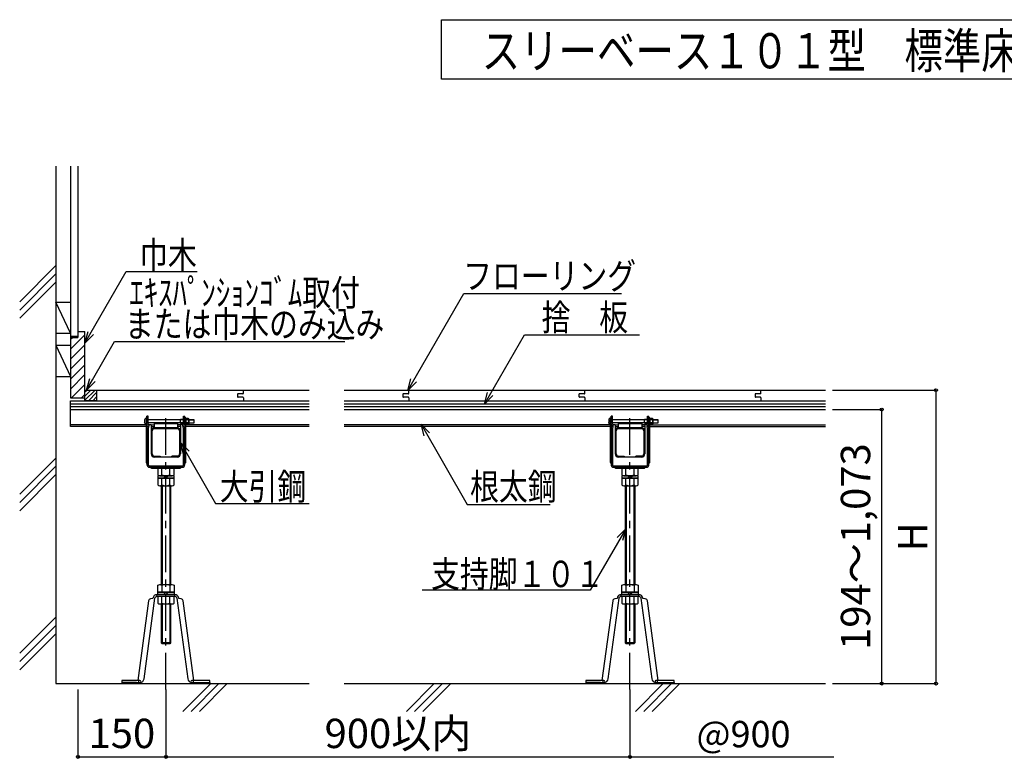
# Model space of a CAD drawing. Extents: x -262 to 6432, y -512 to 2017.
# Drawn here: x -262 to 1415, y 759 to 2017 of the extents above; entities that cross this region are included whole.
import ezdxf

# ---------------------------------------------------------------- set-up
doc = ezdxf.new("R2010")
doc.units = 0
doc.header["$LTSCALE"] = 10
doc.header["$MEASUREMENT"] = 0
doc.linetypes.add('CENTER1', pattern=[10, 6.25, -1.25, 1.25, -1.25])
doc.layers.get('0').update_dxf_attribs({"linetype": 'CONTINUOUS'})
doc.layers.get('Defpoints').update_dxf_attribs({"linetype": 'CONTINUOUS'})
for name, color, linetype in [('中心線', 7, 'CONTINUOUS'), ('寸法', 7, 'CONTINUOUS'), ('文字-記号', 7, 'CONTINUOUS'), ('躯体と製品', 7, 'CONTINUOUS')]:
    doc.layers.add(name, color=color, linetype=linetype)
doc.styles.add('ACAD', font='romans.shx', dxfattribs={"width": 0.8, "height": 50, "bigfont": 'extfont.shx'})
doc.styles.get("Standard").update_dxf_attribs({"font": 'txt', "bigfont": 'bigfont.shx'})
doc.dimstyles.new('AutoCAD', dxfattribs={"dimtxt": 50, "dimasz": 10, "dimexe": 0, "dimexo": 0, "dimgap": 15, "dimtad": 1, "dimtoh": 1, "dimdec": 0, "dimzin": 0, "dimdsep": 46, "dimtxsty": 'ACAD', "dimblk": 'SMALL', "dimcen": 0.09, "dimclrd": 4, "dimclre": 4, "dimclrt": 3, "dimadec": 0, "dimazin": 0, "dimtfac": 1, "dimtdec": 0, "dimtix": 1, "dimtofl": 0, "dimtmove": 0, "dimatfit": 0, "dimldrblk": 'NONE', "dimfxl": 0, "dimtolj": 1, "dimtzin": 0, "dimarcsym": 0})

# ---------------------------------------------------------------- blocks, each defined once
blk = doc.blocks.new('_Small')
at = {"color": 0, "linetype": 'ByBlock', "lineweight": -2}
blk.add_circle((0, 0), 0.25, dxfattribs=at)
blk = doc.blocks.new('*D2')
at = {"layer": 'Defpoints', "color": 0, "linetype": 'Continuous', "transparency": 16777216}
for p in [(-163.2, 876.1), (-13.2, 876.1), (-13.2, 761.3)]:
    blk.add_point(p, dxfattribs=at)
at = {"layer": '寸法', "color": 4, "linetype": 'Continuous', "lineweight": -2, "transparency": 16777216}
for p, q in [((-163.2, 876.1), (-163.2, 761.3)), ((-13.2, 876.1), (-13.2, 761.3)), ((-163.2, 761.3), (-13.2, 761.3))]:
    blk.add_line(p, q, dxfattribs=at)
at = {"layer": '寸法', "color": 4, "linetype": 'Continuous', "lineweight": -2, "transparency": 16777216, "xscale": 10, "yscale": 10, "zscale": 10, "rotation": 180}
blk.add_blockref('_Small', (-163.2, 761.3), dxfattribs=at)
at = {"layer": '寸法', "color": 4, "linetype": 'Continuous', "lineweight": -2, "transparency": 16777216, "xscale": 10, "yscale": 10, "zscale": 10}
blk.add_blockref('_Small', (-13.2, 761.3), dxfattribs=at)
at = {"layer": '寸法', "color": 3, "linetype": 'Continuous', "transparency": 16777216, "insert": (-88.2, 801.3), "char_height": 50, "attachment_point": 5, "style": 'ACAD'}
blk.add_mtext('\\A1;150', dxfattribs=at)
blk = doc.blocks.new('_None')
blk = doc.blocks.new('*D3')
at = {"layer": 'Defpoints', "color": 0, "linetype": 'Continuous', "transparency": 16777216}
for p in [(-13.2, 876.1), (777.6, 876.1), (777.6, 761.3)]:
    blk.add_point(p, dxfattribs=at)
at = {"layer": '寸法', "color": 4, "linetype": 'Continuous', "lineweight": -2, "transparency": 16777216}
for p, q in [((-13.2, 876.1), (-13.2, 761.3)), ((777.6, 876.1), (777.6, 761.3)), ((-13.2, 761.3), (777.6, 761.3))]:
    blk.add_line(p, q, dxfattribs=at)
at = {"layer": '寸法', "color": 4, "linetype": 'Continuous', "lineweight": -2, "transparency": 16777216, "xscale": 10, "yscale": 10, "zscale": 10, "rotation": 180}
blk.add_blockref('_Small', (-13.2, 761.3), dxfattribs=at)
at = {"layer": '寸法', "color": 4, "linetype": 'Continuous', "lineweight": -2, "transparency": 16777216, "xscale": 10, "yscale": 10, "zscale": 10}
blk.add_blockref('_Small', (777.6, 761.3), dxfattribs=at)
at = {"layer": '寸法', "color": 3, "linetype": 'Continuous', "transparency": 16777216, "insert": (382.2, 801.3), "char_height": 50, "attachment_point": 5, "style": 'ACAD'}
blk.add_mtext('\\A1;900以内', dxfattribs=at)
blk = doc.blocks.new('*D8')
at = {"layer": 'Defpoints', "color": 0, "linetype": 'Continuous', "transparency": 16777216}
for p in [(1122.8, 1353.1), (1206.6, 1353.1), (1122.8, 886.1)]:
    blk.add_point(p, dxfattribs=at)
at = {"layer": '寸法', "color": 4, "linetype": 'Continuous', "lineweight": -2, "transparency": 16777216}
for p, q in [((1122.8, 1353.1), (1206.6, 1353.1)), ((1206.6, 886.1), (1206.6, 1353.1)), ((1122.8, 886.1), (1206.6, 886.1))]:
    blk.add_line(p, q, dxfattribs=at)
at = {"layer": '寸法', "color": 4, "linetype": 'Continuous', "lineweight": -2, "transparency": 16777216, "xscale": 10, "yscale": 10, "zscale": 10}
for p, rotation in [((1206.6, 1353.1), 90), ((1206.6, 886.1), 270)]:
    blk.add_blockref('_Small', p, dxfattribs=dict(at, rotation=rotation))
at = {"layer": '寸法', "color": 3, "linetype": 'Continuous', "transparency": 16777216, "insert": (1161.9, 1119.6), "char_height": 50, "attachment_point": 5, "rotation": 90, "style": 'ACAD'}
blk.add_mtext('\\A1;194～1,073', dxfattribs=at)
blk = doc.blocks.new('*D9')
at = {"layer": 'Defpoints', "color": 0, "linetype": 'Continuous', "transparency": 16777216}
for p in [(1122.8, 1386.1), (1122.8, 886.1), (1299, 886.1)]:
    blk.add_point(p, dxfattribs=at)
at = {"layer": '寸法', "color": 4, "linetype": 'Continuous', "lineweight": -2, "transparency": 16777216}
for p, q in [((1122.8, 1386.1), (1299, 1386.1)), ((1299, 1386.1), (1299, 886.1)), ((1122.8, 886.1), (1299, 886.1))]:
    blk.add_line(p, q, dxfattribs=at)
at = {"layer": '寸法', "color": 4, "linetype": 'Continuous', "lineweight": -2, "transparency": 16777216, "xscale": 10, "yscale": 10, "zscale": 10}
for p, rotation in [((1299, 1386.1), 90), ((1299, 886.1), 270)]:
    blk.add_blockref('_Small', p, dxfattribs=dict(at, rotation=rotation))
at = {"layer": '寸法', "color": 3, "linetype": 'Continuous', "transparency": 16777216, "insert": (1259, 1136.1), "char_height": 50, "attachment_point": 5, "rotation": 90, "style": 'ACAD'}
blk.add_mtext('\\A1;H', dxfattribs=at)

msp = doc.modelspace()

# ---------------------------------------------------------------- linework, layer by layer
at = {"layer": '中心線', "linetype": 'CENTER1'}
for points in [[(-13.2, 876.1), (-13.2, 1347.8)], [(777.6, 876.1), (777.6, 1347.8)]]:
    msp.add_lwpolyline(points, dxfattribs=at)
at = {"layer": '寸法', "color": 4, "linetype": 'Continuous'}
msp.add_lwpolyline([(777.6, 761.3), (1124.8, 761.3)], dxfattribs=at)
at = {"layer": '文字-記号', "color": 3, "linetype": 'Continuous'}
msp.add_lwpolyline([(456.2, 1916.2), (456.2, 2017.4), (2100.5, 2017.4), (2100.5, 1916.2)], close=True, dxfattribs=at)
at = {"layer": '文字-記号', "color": 7, "linetype": 'Continuous'}
for points in [[(-151.2, 1466.4), (-80.9, 1588.2), (40, 1588.2)], [(398.9, 1385.4), (494.3, 1550.7), (762.9, 1550.7)], [(529.4, 1362.1), (597.8, 1480.5), (793.6, 1480.5)], [(-148.5, 1386.1), (-138.5, 1403.5), (-100.8, 1468.8), (291.7, 1468.8)], [(-133.8, 1400.8), (-148.5, 1386.1), (-143.1, 1406.1)], [(413.6, 1400.1), (398.9, 1385.4), (404.3, 1405.4)], [(544.1, 1376.8), (529.4, 1362.1), (534.8, 1382.1)], [(421.6, 1328.1), (500.4, 1191.5), (641.6, 1191.5), (641.7, 1191.5)], [(426.9, 1308.1), (421.6, 1328.1), (436.2, 1313.4)], [(11.5, 1296.8), (71.5, 1192.8), (231, 1192.8), (231.1, 1192.8)], [(16.9, 1276.8), (11.5, 1296.8), (26.2, 1282.1)], [(770.3, 1149.9), (709.8, 1045.2), (423.6, 1045.2)], [(755.6, 1135.3), (770.3, 1149.9), (764.9, 1129.9)]]:
    msp.add_lwpolyline(points, dxfattribs=at)
at = {"layer": '文字-記号', "color": 7, "linetype": 'ByBlock', "lineweight": -2}
msp.add_lwpolyline([(-136.6, 1481.1), (-151.2, 1466.4), (-145.9, 1486.4)], dxfattribs=at)
at = {"layer": '躯体と製品', "color": 4, "linetype": 'Continuous'}
for points in [[(-200.7, 1767.8), (-200.7, 886.1)], [(-151.2, 1368.1), (-151.2, 1386.1)], [(-151.2, 1386.1), (230.7, 1386.1)], [(-131.2, 1386.1), (-131.2, 1368.1)], [(290.5, 1386.1), (1111, 1386.1)], [(-175.7, 1324.1), (-175.7, 1368.1)], [(-175.7, 1368.1), (230.7, 1368.1)], [(-175.7, 1324.1), (-175.7, 1368.1)], [(-131.2, 1368.1), (-151.2, 1368.1)], [(290.5, 1368.1), (1111, 1368.1)], [(-175.7, 1353.1), (230.7, 1353.1)], [(290.5, 1353.1), (1111, 1353.1)], [(-43.2, 1342.1), (-45.5, 1342.1)], [(-45.5, 1328.1), (-45.5, 1342.1)], [(-43.2, 1329.1), (-43.2, 1342.1)], [(-42.3, 1327.6), (-38.2, 1327.6)], [(-38.2, 1327.6), (-38.2, 1277.6)], [(-33.2, 1329.1), (6.8, 1329.1)], [(-33.2, 1329.1), (-33.2, 1322.1)], [(6.8, 1329.1), (6.8, 1322.1)], [(11.8, 1327.5), (11.8, 1277.6)], [(15.8, 1327.5), (11.8, 1327.5)], [(16.8, 1329.1), (16.8, 1342.1)], [(16.8, 1342.1), (19.1, 1342.1)], [(19.1, 1328.1), (19.1, 1342.1)], [(747.6, 1342.1), (745.3, 1342.1)], [(745.3, 1328.1), (745.3, 1342.1)], [(747.6, 1329.1), (747.6, 1342.1)], [(748.6, 1327.6), (752.6, 1327.6)], [(752.6, 1327.6), (752.6, 1277.6)], [(757.6, 1329.1), (797.6, 1329.1)], [(757.6, 1329.1), (757.6, 1322.1)], [(797.6, 1329.1), (797.6, 1322.1)], [(802.6, 1327.5), (802.6, 1277.6)], [(806.6, 1327.5), (802.6, 1327.5)], [(807.6, 1329.1), (807.6, 1342.1)], [(807.6, 1342.1), (809.9, 1342.1)], [(809.9, 1328.1), (809.9, 1342.1)], [(-47, 1324.1), (-175.7, 1324.1)], [(-38.2, 1324.1), (-33.2, 1324.1)], [(-36.6, 1277.6), (-36.6, 1316.6)], [(-33.2, 1322.1), (6.8, 1322.1)], [(6.3, 1322.1), (-32.7, 1322.1)], [(6.3, 1320.5), (-32.7, 1320.5)], [(11.8, 1324.1), (6.8, 1324.1)], [(10.2, 1316.6), (10.2, 1277.6)], [(230.7, 1324.1), (20.6, 1324.1)], [(743.8, 1324.1), (290.5, 1324.1)], [(752.6, 1324.1), (757.6, 1324.1)], [(754.2, 1277.6), (754.2, 1316.6)], [(757.6, 1322.1), (797.6, 1322.1)], [(797.1, 1322.1), (758.1, 1322.1)], [(797.1, 1320.5), (758.1, 1320.5)], [(802.6, 1324.1), (797.6, 1324.1)], [(801, 1316.6), (801, 1277.6)], [(811.4, 1324.1), (1111, 1324.1)], [(-32.7, 1273.7), (-23.2, 1273.7)], [(6.3, 1272.1), (-32.7, 1272.1)], [(-23.2, 1273.7), (-23.2, 1272.1)], [(-3.2, 1272.1), (-3.2, 1273.7)], [(6.3, 1273.7), (-3.2, 1273.7)], [(758.1, 1273.7), (767.6, 1273.7)], [(797.1, 1272.1), (758.1, 1272.1)], [(767.6, 1273.7), (767.6, 1272.1)], [(787.6, 1272.1), (787.6, 1273.7)], [(797.1, 1273.7), (787.6, 1273.7)], [(-37.7, 1253.3), (11.3, 1253.3)], [(-20.2, 1241.8), (-20.2, 1253.3)], [(-6.3, 1241.8), (-6.3, 1253.3)], [(753.1, 1253.3), (802.1, 1253.3)], [(770.7, 1241.8), (770.7, 1253.3)], [(784.5, 1241.8), (784.5, 1253.3)], [(-23.6, 1240.3), (-2.8, 1240.3)], [(-20.2, 1224.8), (-20.2, 1236.3)], [(-17.2, 1236.3), (-13.2, 1240.3)], [(-13.2, 1236.3), (-9.2, 1240.3)], [(-6.3, 1224.8), (-6.3, 1236.3)], [(767.2, 1240.3), (788, 1240.3)], [(770.7, 1224.8), (770.7, 1236.3)], [(773.6, 1236.3), (777.6, 1240.3)], [(777.6, 1236.3), (781.6, 1240.3)], [(784.5, 1224.8), (784.5, 1236.3)], [(-23.6, 1223.3), (-2.8, 1223.3)], [(-21.2, 1223.3), (-21.2, 1055.1)], [(-5.2, 1223.3), (-5.2, 1055.1)], [(767.2, 1223.3), (788, 1223.3)], [(769.6, 1223.3), (769.6, 1055.1)], [(785.6, 1223.3), (785.6, 1055.1)], [(-23.6, 1055.1), (-2.8, 1055.1)], [(-20.2, 1053.6), (-20.2, 1042.1)], [(-13.2, 1042.1), (-17.2, 1038.1)], [(-9.2, 1042.1), (-13.2, 1038.1)], [(-6.3, 1053.6), (-6.3, 1042.1)], [(767.2, 1055.1), (788, 1055.1)], [(770.7, 1053.6), (770.7, 1042.1)], [(777.6, 1042.1), (773.6, 1038.1)], [(781.6, 1042.1), (777.6, 1038.1)], [(784.5, 1053.6), (784.5, 1042.1)], [(-27.9, 1034.9), (-29.2, 1038)], [(-20.2, 1023.4), (-20.2, 1034.9)], [(-6.3, 1023.4), (-6.3, 1034.9)], [(1.5, 1034.9), (2.8, 1038)], [(762.9, 1034.9), (761.6, 1038)], [(770.7, 1023.4), (770.7, 1034.9)], [(784.5, 1023.4), (784.5, 1034.9)], [(792.3, 1034.9), (793.6, 1038)], [(-23.6, 1021.9), (-2.8, 1021.9)], [(-21.2, 1021.9), (-21.2, 955.6)], [(-5.2, 1021.9), (-5.2, 955.6)], [(767.2, 1021.9), (788, 1021.9)], [(769.6, 1021.9), (769.6, 955.6)], [(785.6, 1021.9), (785.6, 955.6)], [(-21.2, 955.6), (-19.7, 954.1)], [(-6.7, 954.1), (-19.7, 954.1)], [(-5.2, 955.6), (-6.7, 954.1)], [(769.6, 955.6), (771.1, 954.1)], [(784.1, 954.1), (771.1, 954.1)], [(785.6, 955.6), (784.1, 954.1)], [(-59.7, 891.3), (-59.7, 888.1)], [(33.3, 891.3), (33.3, 888.1)], [(731.1, 891.3), (731.1, 888.1)], [(824.1, 891.3), (824.1, 888.1)], [(-200.7, 886.1), (230.7, 886.1)], [(290.5, 886.1), (1111, 886.1)]]:
    msp.add_lwpolyline(points, dxfattribs=at)
at = {"layer": '躯体と製品', "color": 3, "linetype": 'Continuous'}
for points in [[(-175.7, 1767.8), (-175.7, 1478.1)], [(-175.7, 1767.8), (-175.7, 1508.9)], [(-163.2, 1767.8), (-163.2, 1476.1)], [(-200.7, 1598.4), (-262.3, 1536.8)], [(-262.3, 1522.7), (-200.7, 1584.3)], [(-262.3, 1508.6), (-200.7, 1570.2)], [(-200.7, 1536.1), (-175.7, 1536.1)], [(-175.7, 1483), (-200.7, 1536.1)], [(-200.7, 1483), (-175.7, 1483)], [(-175.7, 1478.1), (-163.2, 1478.1)], [(-175.7, 1478.1), (-175.7, 1373.1)], [(-163.2, 1486.1), (-151.2, 1486.1)], [(-151.2, 1373.1), (-151.2, 1486.1)], [(-200.7, 1463), (-175.7, 1463)], [(-200.7, 1463), (-175.7, 1409.6)], [(-175.7, 1476.1), (-163.2, 1476.1)], [(-200.7, 1409.6), (-175.7, 1409.6)], [(108.8, 1379.1), (108.8, 1375.1)], [(117.8, 1380.1), (109.8, 1380.1)], [(118.8, 1381.1), (118.8, 1386.1)], [(390.7, 1379.1), (390.7, 1375.1)], [(399.7, 1380.1), (391.7, 1380.1)], [(400.7, 1381.1), (400.7, 1386.1)], [(690.7, 1379.1), (690.7, 1375.1)], [(699.7, 1380.1), (691.7, 1380.1)], [(700.7, 1381.1), (700.7, 1386.1)], [(990.7, 1379.1), (990.7, 1375.1)], [(999.7, 1380.1), (991.7, 1380.1)], [(1000.7, 1381.1), (1000.7, 1386.1)], [(-175.7, 1373.1), (-151.2, 1373.1)], [(-175.7, 1363.1), (230.7, 1363.1)], [(117.8, 1374.1), (109.8, 1374.1)], [(118.8, 1373.1), (118.8, 1368.1)], [(290.5, 1363.1), (1111, 1363.1)], [(399.7, 1374.1), (391.7, 1374.1)], [(400.7, 1373.1), (400.7, 1368.1)], [(699.7, 1374.1), (691.7, 1374.1)], [(700.7, 1373.1), (700.7, 1368.1)], [(999.7, 1374.1), (991.7, 1374.1)], [(1000.7, 1373.1), (1000.7, 1368.1)], [(-175.7, 1358.1), (230.7, 1358.1)], [(290.5, 1358.1), (1111, 1358.1)], [(-47, 1327.1), (-175.7, 1327.1)], [(-49.5, 1335.4), (-49.5, 1330.9)], [(-47, 1335.6), (-47, 1263.6)], [(-45.5, 1338.4), (-46.5, 1338.4)], [(16.8, 1335.6), (-43.2, 1335.6)], [(16.8, 1330.6), (-43.2, 1330.6)], [(-38.2, 1327.1), (-33.2, 1327.1)], [(11.8, 1327.1), (6.8, 1327.1)], [(11.5, 1336.1), (11, 1335.6)], [(11.5, 1330.1), (11, 1330.6)], [(11.5, 1330.1), (11.5, 1336.1)], [(16.8, 1336.1), (11.5, 1336.1)], [(16.8, 1330.1), (11.5, 1330.1)], [(20.6, 1339.2), (19.1, 1339.2)], [(20.6, 1263.6), (20.6, 1338.9)], [(20.6, 1337.5), (21.2, 1338.1)], [(20.6, 1337.2), (20.6, 1328.5)], [(20.6, 1328.8), (20.6, 1334.4)], [(20.6, 1328.8), (21.2, 1328.1)], [(230.7, 1327.1), (20.6, 1327.1)], [(25, 1338.1), (21.2, 1338.1)], [(25, 1335.6), (21.2, 1335.6)], [(25, 1330.6), (21.2, 1330.6)], [(25, 1328.1), (21.2, 1328.1)], [(25.6, 1337.5), (25, 1338.1)], [(25.6, 1328.8), (25, 1328.1)], [(25.6, 1337.5), (25.6, 1328.8)], [(25.6, 1328.8), (25.6, 1337.5)], [(25.6, 1336.1), (34.5, 1336.1)], [(25.6, 1335.6), (34.5, 1335.6)], [(25.6, 1330.6), (34.5, 1330.6)], [(34.5, 1330.1), (25.6, 1330.1)], [(34.5, 1336.1), (34.5, 1330.1)], [(743.8, 1327.1), (290.5, 1327.1)], [(741.3, 1335.4), (741.3, 1330.9)], [(743.8, 1335.6), (743.8, 1263.6)], [(745.3, 1338.4), (744.3, 1338.4)], [(807.6, 1335.6), (747.6, 1335.6)], [(807.6, 1330.6), (747.6, 1330.6)], [(752.6, 1327.1), (757.6, 1327.1)], [(802.6, 1327.1), (797.6, 1327.1)], [(802.3, 1336.1), (801.8, 1335.6)], [(802.3, 1330.1), (801.8, 1330.6)], [(802.3, 1330.1), (802.3, 1336.1)], [(807.6, 1336.1), (802.3, 1336.1)], [(807.6, 1330.1), (802.3, 1330.1)], [(811.4, 1339.2), (809.9, 1339.2)], [(811.4, 1263.6), (811.4, 1338.9)], [(811.4, 1337.5), (812, 1338.1)], [(811.4, 1337.2), (811.4, 1328.5)], [(811.4, 1328.8), (811.4, 1334.4)], [(811.4, 1328.8), (812, 1328.1)], [(811.4, 1327.1), (1111, 1327.1)], [(815.8, 1338.1), (812, 1338.1)], [(815.8, 1335.6), (812, 1335.6)], [(815.8, 1330.6), (812, 1330.6)], [(815.8, 1328.1), (812, 1328.1)], [(816.4, 1337.5), (815.8, 1338.1)], [(816.4, 1328.8), (815.8, 1328.1)], [(816.4, 1337.5), (816.4, 1328.8)], [(816.4, 1328.8), (816.4, 1337.5)], [(816.4, 1336.1), (825.3, 1336.1)], [(816.4, 1335.6), (825.3, 1335.6)], [(816.4, 1330.6), (825.3, 1330.6)], [(825.3, 1330.1), (816.4, 1330.1)], [(825.3, 1336.1), (825.3, 1330.1)], [(-200.7, 1270.5), (-262.3, 1208.9)], [(-262.3, 1194.8), (-200.7, 1256.4)], [(-262.3, 1180.7), (-200.7, 1242.3)], [(-19.7, 1223.3), (-19.7, 1055.1)], [(-6.7, 1223.3), (-6.7, 1055.1)], [(771.1, 1223.3), (771.1, 1055.1)], [(784.1, 1223.3), (784.1, 1055.1)], [(-19.7, 1021.9), (-19.7, 954.1)], [(-6.7, 1021.9), (-6.7, 954.1)], [(771.1, 1021.9), (771.1, 954.1)], [(784.1, 1021.9), (784.1, 954.1)], [(-200.7, 999.5), (-262.3, 937.9)], [(-262.3, 923.8), (-200.7, 985.4)], [(-262.3, 909.6), (-200.7, 971.2)], [(-5.2, 955.6), (-21.2, 955.6)], [(785.6, 955.6), (769.6, 955.6)], [(63.1, 886.1), (15.6, 838.7)], [(29.8, 838.7), (77.2, 886.1)], [(43.9, 838.7), (91.4, 886.1)], [(444, 886.1), (396.5, 838.7)], [(410.6, 838.7), (458.1, 886.1)], [(424.8, 838.7), (472.2, 886.1)], [(834.3, 886.1), (786.8, 838.7)], [(801, 838.7), (848.4, 886.1)], [(815.1, 838.7), (862.6, 886.1)]]:
    msp.add_lwpolyline(points, dxfattribs=at)
at = {"layer": '躯体と製品', "color": 6, "linetype": 'Continuous'}
for points in [[(-175.7, 1456), (-151.2, 1480.5)], [(-175.7, 1473), (-172.6, 1476.1)], [(-175.7, 1439), (-151.2, 1463.5)], [(-175.7, 1422.1), (-151.2, 1446.6)], [(-175.7, 1405.1), (-151.2, 1429.6)], [(-175.7, 1388.1), (-151.2, 1412.6)], [(-173.8, 1373.1), (-151.2, 1395.7)], [(-156.8, 1373.1), (-151.2, 1378.6)], [(-151.2, 1368.9), (-134, 1386.1)], [(-151.2, 1376), (-141.1, 1386.1)], [(-151.2, 1383.1), (-148.2, 1386.1)], [(-145, 1368.1), (-131.2, 1381.9)], [(-137.9, 1368.1), (-131.2, 1374.8)]]:
    msp.add_lwpolyline(points, dxfattribs=at)
at = {"layer": '躯体と製品', "color": 3, "linetype": 'Continuous'}
for points in [[(109.8, 1380.1, 0.414214), (108.8, 1379.1)], [(117.8, 1380.1, 0.414214), (118.8, 1381.1)], [(391.7, 1380.1, 0.414214), (390.7, 1379.1)], [(399.7, 1380.1, 0.414214), (400.7, 1381.1)], [(691.7, 1380.1, 0.414214), (690.7, 1379.1)], [(699.7, 1380.1, 0.414214), (700.7, 1381.1)], [(991.7, 1380.1, 0.414214), (990.7, 1379.1)], [(999.7, 1380.1, 0.414214), (1000.7, 1381.1)], [(108.8, 1375.1, 0.414214), (109.8, 1374.1)], [(118.8, 1373.1, 0.414214), (117.8, 1374.1)], [(390.7, 1375.1, 0.414214), (391.7, 1374.1)], [(400.7, 1373.1, 0.414214), (399.7, 1374.1)], [(690.7, 1375.1, 0.414214), (691.7, 1374.1)], [(700.7, 1373.1, 0.414214), (699.7, 1374.1)], [(990.7, 1375.1, 0.414214), (991.7, 1374.1)], [(1000.7, 1373.1, 0.414214), (999.7, 1374.1)], [(-46.5, 1338.4, 0.414214), (-49.5, 1335.4)], [(-47, 1327.9, -0.365946), (-49.5, 1330.9)], [(-45.5, 1337.1, 0.414175), (-47, 1335.6)], [(20.6, 1335.6, 0.414214), (19.1, 1337.1)], [(20.6, 1336.9, 0.227571), (21.2, 1335.6)], [(21.2, 1335.6, 0.24), (21.2, 1330.6)], [(21.2, 1330.6, 0.227571), (20.6, 1329.4)], [(25, 1335.6, 0.227571), (25.6, 1336.9)], [(25, 1330.6, 0.24), (25, 1335.6)], [(25.6, 1329.4, 0.227571), (25, 1330.6)], [(744.3, 1338.4, 0.414214), (741.3, 1335.4)], [(743.8, 1327.9, -0.365946), (741.3, 1330.9)], [(745.3, 1337.1, 0.414175), (743.8, 1335.6)], [(811.4, 1335.6, 0.414214), (809.9, 1337.1)], [(811.4, 1336.9, 0.227571), (812, 1335.6)], [(812, 1335.6, 0.24), (812, 1330.6)], [(812, 1330.6, 0.227571), (811.4, 1329.4)], [(815.8, 1335.6, 0.227571), (816.4, 1336.9)], [(815.8, 1330.6, 0.24), (815.8, 1335.6)], [(816.4, 1329.4, 0.227571), (815.8, 1330.6)], [(-47, 1263.6, 0.414175), (-45.5, 1262.1, 0.414175)], [(19.1, 1262.1, 0.414214), (20.6, 1263.6)], [(743.8, 1263.6, 0.414175), (745.3, 1262.1, 0.414175)], [(809.9, 1262.1, 0.414214), (811.4, 1263.6)]]:
    msp.add_lwpolyline(points, format="xyb", dxfattribs=at)
at = {"layer": '躯体と製品', "color": 4, "linetype": 'Continuous'}
for points in [[(-45.5, 1322.1), (-45.5, 1259.4, 0.414214), (-40.9, 1254.8), (14.5, 1254.8, 0.414214), (19.1, 1259.4), (19.1, 1322.1)], [(-43.2, 1321.1), (-43.2, 1259.4, 0.414214), (-40.9, 1257.1), (14.5, 1257.1, 0.414214), (16.8, 1259.4), (16.8, 1321.1)], [(-32.7, 1322.1, 0.414214), (-38.2, 1316.6)], [(-32.7, 1320.5, 0.414214), (-36.6, 1316.6)], [(11.8, 1316.6, 0.414214), (6.3, 1322.1)], [(10.2, 1316.6, 0.414214), (6.3, 1320.5)], [(745.3, 1322.1), (745.3, 1259.4, 0.414214), (749.9, 1254.8), (805.3, 1254.8, 0.414214), (809.9, 1259.4), (809.9, 1322.1)], [(747.6, 1321.1), (747.6, 1259.4, 0.414214), (749.9, 1257.1), (805.3, 1257.1, 0.414214), (807.6, 1259.4), (807.6, 1321.1)], [(758.1, 1322.1, 0.414214), (752.6, 1316.6)], [(758.1, 1320.5, 0.414214), (754.2, 1316.6)], [(802.6, 1316.6, 0.414214), (797.1, 1322.1)], [(801, 1316.6, 0.414214), (797.1, 1320.5)], [(-38.2, 1277.6, 0.414214), (-32.7, 1272.1)], [(-36.6, 1277.6, 0.414214), (-32.7, 1273.7)], [(6.3, 1272.1, 0.414214), (11.8, 1277.6)], [(6.3, 1273.7, 0.414214), (10.2, 1277.6)], [(752.6, 1277.6, 0.414214), (758.1, 1272.1)], [(754.2, 1277.6, 0.414214), (758.1, 1273.7)], [(797.1, 1272.1, 0.414214), (802.6, 1277.6)], [(797.1, 1273.7, 0.414214), (801, 1277.6)], [(-39.2, 1254.8, 0.414175), (-37.7, 1253.3)], [(-27.1, 1241.8, 0.433013), (-20.2, 1241.8, 0.216506), (-6.3, 1241.8, 0.433013), (0.6, 1241.8), (0.6, 1253.3), (-27.1, 1253.3), (-27.1, 1241.8)], [(11.3, 1253.3, 0.414175), (12.8, 1254.8, 0.414175)], [(751.6, 1254.8, 0.414175), (753.1, 1253.3)], [(763.7, 1241.8, 0.433013), (770.7, 1241.8, 0.216506), (784.5, 1241.8, 0.433013), (791.5, 1241.8), (791.5, 1253.3), (763.7, 1253.3), (763.7, 1241.8)], [(802.1, 1253.3, 0.414175), (803.6, 1254.8, 0.414175)], [(-27.1, 1224.8, 0.433013), (-20.2, 1224.8, 0.216506), (-6.3, 1224.8, 0.433013), (0.6, 1224.8), (0.6, 1236.3), (-27.1, 1236.3), (-27.1, 1224.8)], [(763.7, 1224.8, 0.433013), (770.7, 1224.8, 0.216506), (784.5, 1224.8, 0.433013), (791.5, 1224.8), (791.5, 1236.3), (763.7, 1236.3), (763.7, 1224.8)], [(-27.1, 1053.6, -0.433013), (-20.2, 1053.6, -0.216506), (-6.3, 1053.6, -0.433013), (0.6, 1053.6), (0.6, 1042.1), (-27.1, 1042.1), (-27.1, 1053.6)], [(763.7, 1053.6, -0.433013), (770.7, 1053.6, -0.216506), (784.5, 1053.6, -0.433013), (791.5, 1053.6), (791.5, 1042.1), (763.7, 1042.1), (763.7, 1053.6)], [(-57.5, 888.1, 1), (-57.5, 891.3), (-88.2, 891.3), (-88.2, 888.1), (-57.5, 888.1, 0.375474), (-50.4, 894.4), (-31.9, 1031.5, -0.375474), (-27.9, 1034.9), (1.5, 1034.9, -0.375474), (5.4, 1031.5), (23.9, 894.4, 0.375474), (31.1, 888.1), (61.8, 888.1), (61.8, 891.3), (31.1, 891.3, 1), (31.1, 888.1)], [(34.6, 891.3), (16.3, 1027.1, 0.337698), (12.9, 1030.6), (8.7, 1031.1), (8.6, 1031.9, 0.375474), (1.5, 1038.1), (-27.9, 1038.1, 0.402371), (-35.2, 1031.1), (-39.4, 1030.6, 0.337698), (-42.8, 1027.1), (-61.1, 891.3)], [(-27.1, 1023.4, 0.433013), (-20.2, 1023.4, 0.216506), (-6.3, 1023.4, 0.433013), (0.6, 1023.4), (0.6, 1034.9), (-27.1, 1034.9), (-27.1, 1023.4)], [(733.3, 888.1, 1), (733.3, 891.3), (702.6, 891.3), (702.6, 888.1), (733.3, 888.1, 0.375474), (740.4, 894.4), (758.9, 1031.5, -0.375474), (762.9, 1034.9), (792.3, 1034.9, -0.375474), (796.3, 1031.5), (814.8, 894.4, 0.375474), (821.9, 888.1), (852.6, 888.1), (852.6, 891.3), (821.9, 891.3, 1), (821.9, 888.1)], [(825.5, 891.3), (807.2, 1027.1, 0.337698), (803.7, 1030.6), (799.6, 1031.1), (799.4, 1031.9, 0.375474), (792.3, 1038.1), (762.9, 1038.1, 0.402371), (755.7, 1031.1), (751.5, 1030.6, 0.337698), (748.1, 1027.1), (729.7, 891.3)], [(763.7, 1023.4, 0.433013), (770.7, 1023.4, 0.216506), (784.5, 1023.4, 0.433013), (791.5, 1023.4), (791.5, 1034.9), (763.7, 1034.9), (763.7, 1023.4)]]:
    msp.add_lwpolyline(points, format="xyb", dxfattribs=at)
for points in [[(-27.2, 1236.3), (0.8, 1236.3), (0.8, 1240.3), (-27.2, 1240.3)], [(763.6, 1236.3), (791.6, 1236.3), (791.6, 1240.3), (763.6, 1240.3)], [(-27.2, 1042.1), (0.8, 1042.1), (0.8, 1038.1), (-27.2, 1038.1)], [(763.6, 1042.1), (791.6, 1042.1), (791.6, 1038.1), (763.6, 1038.1)], [(-88.2, 886.1), (-63.2, 886.1), (-63.2, 888.1), (-88.2, 888.1)], [(61.8, 886.1), (36.8, 886.1), (36.8, 888.1), (61.8, 888.1)], [(702.6, 886.1), (727.6, 886.1), (727.6, 888.1), (702.6, 888.1)], [(852.6, 886.1), (827.6, 886.1), (827.6, 888.1), (852.6, 888.1)]]:
    msp.add_lwpolyline(points, close=True, dxfattribs=at)
for centre, radius, start, end in [((-47.8, 1325.1), 3.75, 306.8699, 53.1301), ((-47.8, 1325.1), 6.05, 318.7697, 41.2303), ((21.3, 1325.1), 6.05, 138.7697, 221.2303), ((21.3, 1325.1), 3.75, 126.8699, 233.1301), ((743.1, 1325.1), 3.75, 306.8699, 53.1301), ((743.1, 1325.1), 6.05, 318.7697, 41.2303), ((812.2, 1325.1), 6.05, 138.7697, 221.2303), ((812.2, 1325.1), 3.75, 126.8699, 233.1301)]:
    msp.add_arc(centre, radius, start, end, dxfattribs=at)

# ---------------------------------------------------------------- texts
at = {"layer": '寸法', "color": 3, "linetype": 'Continuous', "insert": (890.9, 822.6), "char_height": 45, "width": 80.71, "attachment_point": 1, "style": 'ACAD'}
msp.add_mtext('@900', dxfattribs=at)
at = {"layer": '文字-記号', "color": 3, "linetype": 'Continuous', "style": 'ACAD', "width": 0.8}
msp.add_text('スリーベース１０１型\u3000標準床組（体育館用：標準タイプ）', height=60, dxfattribs=at).set_placement((524.9, 1934.5))
at = {"layer": '文字-記号', "color": 7, "linetype": 'Continuous', "style": 'ACAD', "width": 0.8}
for s, p in [('巾木', (-58.8, 1594.4)), ('フローリング', (493.3, 1558.3)), ('ｴｷｽﾊﾟﾝｼｮﾝｺﾞﾑ取付', (-75.5, 1529.9)), ('または巾木のみ込み', (-83, 1476.3)), ('捨\u3000板', (627, 1487.9)), ('根太鋼', (505.2, 1199.4)), ('支持脚１０１', (438.7, 1050.5))]:
    msp.add_text(s, height=45, dxfattribs=at).set_placement(p)
msp.add_text('大引鋼', height=45, rotation=0, dxfattribs=at).set_placement((78.5, 1199.3))
at = {"layer": '文字-記号', "color": 3, "linetype": 'Continuous', "char_height": 50, "attachment_point": 7}
for insert in [(971.4, 1202.8), (217.2, 1173.3), (320.3, 920.7)]:
    msp.add_mtext('\\A1;', dxfattribs=dict(at, insert=insert))

# ---------------------------------------------------------------- dimensions: what is measured, and where the dimension line sits
at = {"layer": '寸法', "linetype": 'Continuous'}
for base, p1, p2, text, picture, middle in [((1299, 886.1), (1122.8, 1386.1), (1122.8, 886.1), 'H', '*D9', (1259, 1136.1)), ((1206.6, 1353.1), (1122.8, 886.1), (1122.8, 1353.1), '194～1,073', '*D8', (1161.9, 1119.6))]:
    dim = msp.add_linear_dim(base=base, p1=p1, p2=p2, angle=90, text=text, dimstyle='AutoCAD', override={"dimtxt": 45}, dxfattribs=at)
    dim.commit()
    dim.dimension.update_dxf_attribs({"geometry": picture, "text_midpoint": middle})
dim = msp.add_linear_dim(base=(-13.2, 761.3), p1=(-163.2, 876.1), p2=(-13.2, 876.1), dimstyle='AutoCAD', override={"dimtxt": 45}, dxfattribs=at)
dim.commit()
dim.dimension.update_dxf_attribs({"geometry": '*D2', "text_midpoint": (-88.2, 801.3)})
dim = msp.add_linear_dim(base=(777.6, 761.3), p1=(-13.2, 876.1), p2=(777.6, 876.1), text='900以内', dimstyle='AutoCAD', override={"dimtxt": 45}, dxfattribs=at)
dim.commit()
dim.dimension.update_dxf_attribs({"geometry": '*D3', "text_midpoint": (382.2, 801.3)})

doc.saveas('drawing.dxf')
